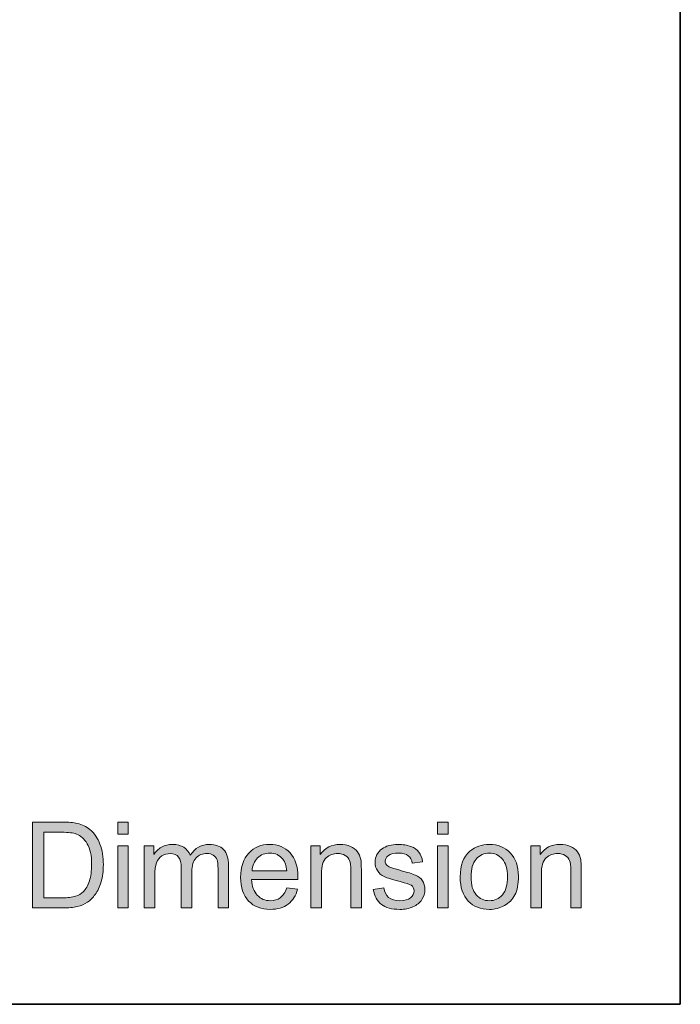
# Model space of a CAD drawing. Units: millimetres. Extents: x 0 to 250, y -250 to 0.
# Drawn here: x 221 to 250, y -250 to -207 of the extents above; entities that cross this region are included whole.
import ezdxf

# ---------------------------------------------------------------- set-up
doc = ezdxf.new("R2010")
doc.units = ezdxf.units.MM
doc.header["$MEASUREMENT"] = 0
doc.layers.add('Layer 1', color=7, linetype='Continuous', lineweight=0)

# ---------------------------------------------------------------- blocks, each defined once
blk = doc.blocks.new('Block_1')
at = {"layer": 'Layer 1', "true_color": 0x000000, "transparency": 33554687}
h = blk.add_hatch(color=18, dxfattribs=at)
h.dxf.hatch_style = 2
edge = h.paths.add_edge_path()
edge.add_spline(control_points=[(222.472, -245.398), (222.472, -245.398), (223.265, -245.398), (223.265, -245.398), (223.509, -245.398), (223.702, -245.375), (223.841, -245.33), (223.98, -245.284), (224.091, -245.22), (224.174, -245.137), (224.29, -245.021), (224.381, -244.864), (224.446, -244.668), (224.511, -244.471), (224.543, -244.233), (224.543, -243.952), (224.543, -243.564), (224.479, -243.266), (224.352, -243.058), (224.225, -242.849), (224.07, -242.709), (223.888, -242.638), (223.756, -242.588), (223.544, -242.563), (223.252, -242.563), (223.252, -242.563), (222.472, -242.563), (222.472, -242.563), (222.472, -242.563), (222.472, -245.398), (222.472, -245.398)], knot_values=[0, 0, 0, 0, 1, 1, 1, 2, 2, 2, 3, 3, 3, 4, 4, 4, 5, 5, 5, 6, 6, 6, 7, 7, 7, 8, 8, 8, 9, 9, 9, 10, 10, 10, 10], degree=3, periodic=0)
edge = h.paths.add_edge_path()
edge.add_spline(control_points=[(221.981, -245.836), (221.981, -245.836), (221.981, -242.124), (221.981, -242.124), (221.981, -242.124), (223.26, -242.124), (223.26, -242.124), (223.548, -242.124), (223.768, -242.142), (223.92, -242.178), (224.133, -242.227), (224.314, -242.315), (224.465, -242.443), (224.661, -242.609), (224.807, -242.82), (224.904, -243.078), (225.001, -243.335), (225.05, -243.629), (225.05, -243.96), (225.05, -244.242), (225.017, -244.492), (224.951, -244.71), (224.885, -244.927), (224.801, -245.108), (224.698, -245.25), (224.595, -245.393), (224.482, -245.505), (224.36, -245.587), (224.237, -245.669), (224.09, -245.731), (223.917, -245.773), (223.744, -245.815), (223.545, -245.836), (223.321, -245.836), (223.321, -245.836), (221.981, -245.836), (221.981, -245.836)], knot_values=[0, 0, 0, 0, 1, 1, 1, 2, 2, 2, 3, 3, 3, 4, 4, 4, 5, 5, 5, 6, 6, 6, 7, 7, 7, 8, 8, 8, 9, 9, 9, 10, 10, 10, 11, 11, 11, 12, 12, 12, 12], degree=3, periodic=0)
h = blk.add_hatch(color=18, dxfattribs=at)
h.dxf.hatch_style = 2
edge = h.paths.add_edge_path()
edge.add_spline(control_points=[(225.67, -245.836), (225.67, -245.836), (225.67, -243.147), (225.67, -243.147), (225.67, -243.147), (226.126, -243.147), (226.126, -243.147), (226.126, -243.147), (226.126, -245.836), (226.126, -245.836), (226.126, -245.836), (225.67, -245.836), (225.67, -245.836)], knot_values=[0, 0, 0, 0, 1, 1, 1, 2, 2, 2, 3, 3, 3, 4, 4, 4, 4], degree=3, periodic=0)
edge = h.paths.add_edge_path()
edge.add_spline(control_points=[(225.67, -242.649), (225.67, -242.649), (225.67, -242.124), (225.67, -242.124), (225.67, -242.124), (226.126, -242.124), (226.126, -242.124), (226.126, -242.124), (226.126, -242.649), (226.126, -242.649), (226.126, -242.649), (225.67, -242.649), (225.67, -242.649)], knot_values=[0, 0, 0, 0, 1, 1, 1, 2, 2, 2, 3, 3, 3, 4, 4, 4, 4], degree=3, periodic=0)
h = blk.add_hatch(color=18, dxfattribs=at)
h.dxf.hatch_style = 2
edge = h.paths.add_edge_path()
edge.add_spline(control_points=[(239.501, -245.836), (239.501, -245.836), (239.501, -243.147), (239.501, -243.147), (239.501, -243.147), (239.957, -243.147), (239.957, -243.147), (239.957, -243.147), (239.957, -245.836), (239.957, -245.836), (239.957, -245.836), (239.501, -245.836), (239.501, -245.836)], knot_values=[0, 0, 0, 0, 1, 1, 1, 2, 2, 2, 3, 3, 3, 4, 4, 4, 4], degree=3, periodic=0)
edge = h.paths.add_edge_path()
edge.add_spline(control_points=[(239.501, -242.649), (239.501, -242.649), (239.501, -242.124), (239.501, -242.124), (239.501, -242.124), (239.957, -242.124), (239.957, -242.124), (239.957, -242.124), (239.957, -242.649), (239.957, -242.649), (239.957, -242.649), (239.501, -242.649), (239.501, -242.649)], knot_values=[0, 0, 0, 0, 1, 1, 1, 2, 2, 2, 3, 3, 3, 4, 4, 4, 4], degree=3, periodic=0)
h = blk.add_hatch(color=18, dxfattribs=at)
h.dxf.hatch_style = 2
edge = h.paths.add_edge_path()
edge.add_spline(control_points=[(226.819, -245.836), (226.819, -245.836), (226.819, -243.147), (226.819, -243.147), (226.819, -243.147), (227.227, -243.147), (227.227, -243.147), (227.227, -243.147), (227.227, -243.524), (227.227, -243.524), (227.311, -243.393), (227.423, -243.287), (227.564, -243.207), (227.703, -243.127), (227.863, -243.087), (228.042, -243.087), (228.241, -243.087), (228.404, -243.128), (228.532, -243.211), (228.659, -243.293), (228.749, -243.409), (228.801, -243.558), (229.014, -243.244), (229.291, -243.087), (229.632, -243.087), (229.899, -243.087), (230.104, -243.16), (230.247, -243.308), (230.391, -243.456), (230.462, -243.683), (230.462, -243.991), (230.462, -243.991), (230.462, -245.836), (230.462, -245.836), (230.462, -245.836), (230.009, -245.836), (230.009, -245.836), (230.009, -245.836), (230.009, -244.143), (230.009, -244.143), (230.009, -243.96), (229.994, -243.829), (229.965, -243.749), (229.935, -243.669), (229.882, -243.604), (229.804, -243.555), (229.726, -243.506), (229.635, -243.481), (229.531, -243.481), (229.342, -243.481), (229.184, -243.544), (229.06, -243.67), (228.935, -243.796), (228.872, -243.997), (228.872, -244.274), (228.872, -244.274), (228.872, -245.836), (228.872, -245.836), (228.872, -245.836), (228.417, -245.836), (228.417, -245.836), (228.417, -245.836), (228.417, -244.089), (228.417, -244.089), (228.417, -243.887), (228.379, -243.735), (228.305, -243.633), (228.231, -243.532), (228.11, -243.481), (227.941, -243.481), (227.812, -243.481), (227.694, -243.516), (227.585, -243.583), (227.476, -243.65), (227.397, -243.749), (227.348, -243.879), (227.299, -244.009), (227.275, -244.196), (227.275, -244.441), (227.275, -244.441), (227.275, -245.836), (227.275, -245.836), (227.275, -245.836), (226.819, -245.836), (226.819, -245.836)], knot_values=[0, 0, 0, 0, 1, 1, 1, 2, 2, 2, 3, 3, 3, 4, 4, 4, 5, 5, 5, 6, 6, 6, 7, 7, 7, 8, 8, 8, 9, 9, 9, 10, 10, 10, 11, 11, 11, 12, 12, 12, 13, 13, 13, 14, 14, 14, 15, 15, 15, 16, 16, 16, 17, 17, 17, 18, 18, 18, 19, 19, 19, 20, 20, 20, 21, 21, 21, 22, 22, 22, 23, 23, 23, 24, 24, 24, 25, 25, 25, 26, 26, 26, 27, 27, 27, 28, 28, 28, 28], degree=3, periodic=0)
h = blk.add_hatch(color=18, dxfattribs=at)
h.dxf.hatch_style = 2
edge = h.paths.add_edge_path()
edge.add_spline(control_points=[(231.483, -244.233), (231.483, -244.233), (232.984, -244.233), (232.984, -244.233), (232.964, -244.008), (232.907, -243.838), (232.812, -243.725), (232.667, -243.549), (232.479, -243.461), (232.247, -243.461), (232.038, -243.461), (231.862, -243.531), (231.72, -243.672), (231.577, -243.811), (231.498, -243.999), (231.483, -244.233)], knot_values=[0, 0, 0, 0, 1, 1, 1, 2, 2, 2, 3, 3, 3, 4, 4, 4, 5, 5, 5, 5], degree=3, periodic=0)
edge = h.paths.add_edge_path()
edge.add_spline(control_points=[(232.979, -244.97), (232.979, -244.97), (233.45, -245.029), (233.45, -245.029), (233.376, -245.304), (233.238, -245.517), (233.037, -245.669), (232.837, -245.821), (232.58, -245.897), (232.268, -245.897), (231.874, -245.897), (231.563, -245.776), (231.332, -245.534), (231.102, -245.291), (230.987, -244.952), (230.987, -244.515), (230.987, -244.062), (231.103, -243.711), (231.336, -243.461), (231.569, -243.212), (231.871, -243.087), (232.242, -243.087), (232.602, -243.087), (232.896, -243.209), (233.124, -243.454), (233.351, -243.698), (233.465, -244.043), (233.465, -244.487), (233.465, -244.514), (233.464, -244.554), (233.463, -244.608), (233.463, -244.608), (231.458, -244.608), (231.458, -244.608), (231.474, -244.904), (231.558, -245.13), (231.708, -245.287), (231.859, -245.444), (232.046, -245.522), (232.27, -245.522), (232.437, -245.522), (232.58, -245.478), (232.698, -245.391), (232.816, -245.303), (232.91, -245.163), (232.979, -244.97)], knot_values=[0, 0, 0, 0, 1, 1, 1, 2, 2, 2, 3, 3, 3, 4, 4, 4, 5, 5, 5, 6, 6, 6, 7, 7, 7, 8, 8, 8, 9, 9, 9, 10, 10, 10, 11, 11, 11, 12, 12, 12, 13, 13, 13, 14, 14, 14, 15, 15, 15, 15], degree=3, periodic=0)
h = blk.add_hatch(color=18, dxfattribs=at)
h.dxf.hatch_style = 2
edge = h.paths.add_edge_path()
edge.add_spline(control_points=[(234.022, -245.836), (234.022, -245.836), (234.022, -243.147), (234.022, -243.147), (234.022, -243.147), (234.432, -243.147), (234.432, -243.147), (234.432, -243.147), (234.432, -243.53), (234.432, -243.53), (234.63, -243.234), (234.915, -243.087), (235.288, -243.087), (235.45, -243.087), (235.599, -243.116), (235.735, -243.174), (235.871, -243.232), (235.972, -243.308), (236.04, -243.403), (236.107, -243.498), (236.155, -243.61), (236.182, -243.74), (236.199, -243.824), (236.207, -243.972), (236.207, -244.183), (236.207, -244.183), (236.207, -245.836), (236.207, -245.836), (236.207, -245.836), (235.751, -245.836), (235.751, -245.836), (235.751, -245.836), (235.751, -244.201), (235.751, -244.201), (235.751, -244.015), (235.734, -243.876), (235.698, -243.784), (235.663, -243.692), (235.6, -243.619), (235.51, -243.564), (235.419, -243.509), (235.313, -243.481), (235.192, -243.481), (234.998, -243.481), (234.83, -243.543), (234.689, -243.666), (234.548, -243.79), (234.478, -244.023), (234.478, -244.368), (234.478, -244.368), (234.478, -245.836), (234.478, -245.836), (234.478, -245.836), (234.022, -245.836), (234.022, -245.836)], knot_values=[0, 0, 0, 0, 1, 1, 1, 2, 2, 2, 3, 3, 3, 4, 4, 4, 5, 5, 5, 6, 6, 6, 7, 7, 7, 8, 8, 8, 9, 9, 9, 10, 10, 10, 11, 11, 11, 12, 12, 12, 13, 13, 13, 14, 14, 14, 15, 15, 15, 16, 16, 16, 17, 17, 17, 18, 18, 18, 18], degree=3, periodic=0)
h = blk.add_hatch(color=18, dxfattribs=at)
h.dxf.hatch_style = 2
edge = h.paths.add_edge_path()
edge.add_spline(control_points=[(236.724, -245.033), (236.724, -245.033), (237.174, -244.963), (237.174, -244.963), (237.2, -245.143), (237.27, -245.282), (237.386, -245.378), (237.501, -245.474), (237.663, -245.522), (237.871, -245.522), (238.08, -245.522), (238.235, -245.48), (238.336, -245.394), (238.438, -245.309), (238.488, -245.209), (238.488, -245.094), (238.488, -244.991), (238.443, -244.91), (238.354, -244.851), (238.292, -244.811), (238.137, -244.759), (237.888, -244.697), (237.554, -244.612), (237.322, -244.539), (237.193, -244.478), (237.064, -244.416), (236.966, -244.331), (236.9, -244.222), (236.833, -244.113), (236.799, -243.993), (236.799, -243.861), (236.799, -243.742), (236.827, -243.631), (236.882, -243.528), (236.937, -243.426), (237.011, -243.342), (237.106, -243.274), (237.177, -243.222), (237.274, -243.177), (237.396, -243.141), (237.518, -243.105), (237.649, -243.087), (237.79, -243.087), (238, -243.087), (238.186, -243.117), (238.345, -243.178), (238.505, -243.239), (238.623, -243.321), (238.698, -243.425), (238.775, -243.528), (238.827, -243.667), (238.856, -243.841), (238.856, -243.841), (238.41, -243.902), (238.41, -243.902), (238.39, -243.764), (238.331, -243.655), (238.234, -243.578), (238.137, -243.5), (238, -243.461), (237.822, -243.461), (237.613, -243.461), (237.464, -243.496), (237.374, -243.565), (237.285, -243.634), (237.24, -243.715), (237.24, -243.808), (237.24, -243.867), (237.259, -243.92), (237.296, -243.968), (237.333, -244.017), (237.391, -244.057), (237.471, -244.089), (237.516, -244.106), (237.65, -244.145), (237.873, -244.206), (238.195, -244.292), (238.42, -244.362), (238.548, -244.417), (238.675, -244.472), (238.775, -244.552), (238.848, -244.656), (238.92, -244.761), (238.957, -244.891), (238.957, -245.046), (238.957, -245.198), (238.912, -245.341), (238.824, -245.475), (238.735, -245.609), (238.607, -245.714), (238.44, -245.787), (238.273, -245.86), (238.084, -245.897), (237.873, -245.897), (237.524, -245.897), (237.257, -245.824), (237.074, -245.679), (236.891, -245.534), (236.774, -245.319), (236.724, -245.033)], knot_values=[0, 0, 0, 0, 1, 1, 1, 2, 2, 2, 3, 3, 3, 4, 4, 4, 5, 5, 5, 6, 6, 6, 7, 7, 7, 8, 8, 8, 9, 9, 9, 10, 10, 10, 11, 11, 11, 12, 12, 12, 13, 13, 13, 14, 14, 14, 15, 15, 15, 16, 16, 16, 17, 17, 17, 18, 18, 18, 19, 19, 19, 20, 20, 20, 21, 21, 21, 22, 22, 22, 23, 23, 23, 24, 24, 24, 25, 25, 25, 26, 26, 26, 27, 27, 27, 28, 28, 28, 29, 29, 29, 30, 30, 30, 31, 31, 31, 32, 32, 32, 33, 33, 33, 33], degree=3, periodic=0)
h = blk.add_hatch(color=18, dxfattribs=at)
h.dxf.hatch_style = 2
edge = h.paths.add_edge_path()
edge.add_spline(control_points=[(240.949, -244.492), (240.949, -244.836), (241.024, -245.094), (241.174, -245.265), (241.325, -245.437), (241.514, -245.522), (241.742, -245.522), (241.968, -245.522), (242.156, -245.436), (242.306, -245.264), (242.456, -245.092), (242.531, -244.83), (242.531, -244.477), (242.531, -244.144), (242.456, -243.892), (242.305, -243.721), (242.154, -243.55), (241.966, -243.464), (241.742, -243.464), (241.514, -243.464), (241.325, -243.549), (241.174, -243.719), (241.024, -243.89), (240.949, -244.147), (240.949, -244.492)], knot_values=[0, 0, 0, 0, 1, 1, 1, 2, 2, 2, 3, 3, 3, 4, 4, 4, 5, 5, 5, 6, 6, 6, 7, 7, 7, 8, 8, 8, 8], degree=3, periodic=0)
edge = h.paths.add_edge_path()
edge.add_spline(control_points=[(240.481, -244.492), (240.481, -243.994), (240.619, -243.625), (240.896, -243.385), (241.127, -243.186), (241.409, -243.087), (241.742, -243.087), (242.111, -243.087), (242.413, -243.208), (242.648, -243.45), (242.883, -243.692), (243, -244.027), (243, -244.454), (243, -244.8), (242.948, -245.072), (242.844, -245.27), (242.741, -245.469), (242.589, -245.623), (242.391, -245.732), (242.193, -245.842), (241.976, -245.897), (241.742, -245.897), (241.365, -245.897), (241.061, -245.776), (240.829, -245.535), (240.597, -245.294), (240.481, -244.946), (240.481, -244.492)], knot_values=[0, 0, 0, 0, 1, 1, 1, 2, 2, 2, 3, 3, 3, 4, 4, 4, 5, 5, 5, 6, 6, 6, 7, 7, 7, 8, 8, 8, 9, 9, 9, 9], degree=3, periodic=0)
h = blk.add_hatch(color=18, dxfattribs=at)
h.dxf.hatch_style = 2
edge = h.paths.add_edge_path()
edge.add_spline(control_points=[(243.534, -245.836), (243.534, -245.836), (243.534, -243.147), (243.534, -243.147), (243.534, -243.147), (243.944, -243.147), (243.944, -243.147), (243.944, -243.147), (243.944, -243.53), (243.944, -243.53), (244.142, -243.234), (244.427, -243.087), (244.8, -243.087), (244.962, -243.087), (245.111, -243.116), (245.247, -243.174), (245.383, -243.232), (245.484, -243.308), (245.552, -243.403), (245.619, -243.498), (245.666, -243.61), (245.694, -243.74), (245.711, -243.824), (245.719, -243.972), (245.719, -244.183), (245.719, -244.183), (245.719, -245.836), (245.719, -245.836), (245.719, -245.836), (245.263, -245.836), (245.263, -245.836), (245.263, -245.836), (245.263, -244.201), (245.263, -244.201), (245.263, -244.015), (245.245, -243.876), (245.21, -243.784), (245.175, -243.692), (245.112, -243.619), (245.022, -243.564), (244.931, -243.509), (244.825, -243.481), (244.704, -243.481), (244.51, -243.481), (244.342, -243.543), (244.201, -243.666), (244.06, -243.79), (243.99, -244.023), (243.99, -244.368), (243.99, -244.368), (243.99, -245.836), (243.99, -245.836), (243.99, -245.836), (243.534, -245.836), (243.534, -245.836)], knot_values=[0, 0, 0, 0, 1, 1, 1, 2, 2, 2, 3, 3, 3, 4, 4, 4, 5, 5, 5, 6, 6, 6, 7, 7, 7, 8, 8, 8, 9, 9, 9, 10, 10, 10, 11, 11, 11, 12, 12, 12, 13, 13, 13, 14, 14, 14, 15, 15, 15, 16, 16, 16, 17, 17, 17, 18, 18, 18, 18], degree=3, periodic=0)
at = {"layer": 'Layer 1'}
for points, knots in [([(221.981, -245.836), (221.981, -245.836), (221.981, -242.124), (221.981, -242.124), (221.981, -242.124), (223.26, -242.124), (223.26, -242.124), (223.548, -242.124), (223.768, -242.142), (223.92, -242.178), (224.133, -242.227), (224.314, -242.315), (224.465, -242.443), (224.661, -242.609), (224.807, -242.82), (224.904, -243.078), (225.001, -243.335), (225.05, -243.629), (225.05, -243.96), (225.05, -244.242), (225.017, -244.492), (224.951, -244.71), (224.885, -244.927), (224.801, -245.108), (224.698, -245.25), (224.595, -245.393), (224.482, -245.505), (224.36, -245.587), (224.237, -245.669), (224.09, -245.731), (223.917, -245.773), (223.744, -245.815), (223.545, -245.836), (223.321, -245.836), (223.321, -245.836), (221.981, -245.836), (221.981, -245.836)], [0, 0, 0, 0, 1, 1, 1, 2, 2, 2, 3, 3, 3, 4, 4, 4, 5, 5, 5, 6, 6, 6, 7, 7, 7, 8, 8, 8, 9, 9, 9, 10, 10, 10, 11, 11, 11, 12, 12, 12, 12]), ([(225.67, -242.649), (225.67, -242.649), (225.67, -242.124), (225.67, -242.124), (225.67, -242.124), (226.126, -242.124), (226.126, -242.124), (226.126, -242.124), (226.126, -242.649), (226.126, -242.649), (226.126, -242.649), (225.67, -242.649), (225.67, -242.649)], [0, 0, 0, 0, 1, 1, 1, 2, 2, 2, 3, 3, 3, 4, 4, 4, 4]), ([(239.501, -242.649), (239.501, -242.649), (239.501, -242.124), (239.501, -242.124), (239.501, -242.124), (239.957, -242.124), (239.957, -242.124), (239.957, -242.124), (239.957, -242.649), (239.957, -242.649), (239.957, -242.649), (239.501, -242.649), (239.501, -242.649)], [0, 0, 0, 0, 1, 1, 1, 2, 2, 2, 3, 3, 3, 4, 4, 4, 4]), ([(222.472, -245.398), (222.472, -245.398), (223.265, -245.398), (223.265, -245.398), (223.509, -245.398), (223.702, -245.375), (223.841, -245.33), (223.98, -245.284), (224.091, -245.22), (224.174, -245.137), (224.29, -245.021), (224.381, -244.864), (224.446, -244.668), (224.511, -244.471), (224.543, -244.233), (224.543, -243.952), (224.543, -243.564), (224.479, -243.266), (224.352, -243.058), (224.225, -242.849), (224.07, -242.709), (223.888, -242.638), (223.756, -242.588), (223.544, -242.563), (223.252, -242.563), (223.252, -242.563), (222.472, -242.563), (222.472, -242.563), (222.472, -242.563), (222.472, -245.398), (222.472, -245.398)], [0, 0, 0, 0, 1, 1, 1, 2, 2, 2, 3, 3, 3, 4, 4, 4, 5, 5, 5, 6, 6, 6, 7, 7, 7, 8, 8, 8, 9, 9, 9, 10, 10, 10, 10]), ([(225.67, -245.836), (225.67, -245.836), (225.67, -243.147), (225.67, -243.147), (225.67, -243.147), (226.126, -243.147), (226.126, -243.147), (226.126, -243.147), (226.126, -245.836), (226.126, -245.836), (226.126, -245.836), (225.67, -245.836), (225.67, -245.836)], [0, 0, 0, 0, 1, 1, 1, 2, 2, 2, 3, 3, 3, 4, 4, 4, 4]), ([(226.819, -245.836), (226.819, -245.836), (226.819, -243.147), (226.819, -243.147), (226.819, -243.147), (227.227, -243.147), (227.227, -243.147), (227.227, -243.147), (227.227, -243.524), (227.227, -243.524), (227.311, -243.393), (227.423, -243.287), (227.564, -243.207), (227.703, -243.127), (227.863, -243.087), (228.042, -243.087), (228.241, -243.087), (228.404, -243.128), (228.532, -243.211), (228.659, -243.293), (228.749, -243.409), (228.801, -243.558), (229.014, -243.244), (229.291, -243.087), (229.632, -243.087), (229.899, -243.087), (230.104, -243.16), (230.247, -243.308), (230.391, -243.456), (230.462, -243.683), (230.462, -243.991), (230.462, -243.991), (230.462, -245.836), (230.462, -245.836), (230.462, -245.836), (230.009, -245.836), (230.009, -245.836), (230.009, -245.836), (230.009, -244.143), (230.009, -244.143), (230.009, -243.96), (229.994, -243.829), (229.965, -243.749), (229.935, -243.669), (229.882, -243.604), (229.804, -243.555), (229.726, -243.506), (229.635, -243.481), (229.531, -243.481), (229.342, -243.481), (229.184, -243.544), (229.06, -243.67), (228.935, -243.796), (228.872, -243.997), (228.872, -244.274), (228.872, -244.274), (228.872, -245.836), (228.872, -245.836), (228.872, -245.836), (228.417, -245.836), (228.417, -245.836), (228.417, -245.836), (228.417, -244.089), (228.417, -244.089), (228.417, -243.887), (228.379, -243.735), (228.305, -243.633), (228.231, -243.532), (228.11, -243.481), (227.941, -243.481), (227.812, -243.481), (227.694, -243.516), (227.585, -243.583), (227.476, -243.65), (227.397, -243.749), (227.348, -243.879), (227.299, -244.009), (227.275, -244.196), (227.275, -244.441), (227.275, -244.441), (227.275, -245.836), (227.275, -245.836), (227.275, -245.836), (226.819, -245.836), (226.819, -245.836)], [0, 0, 0, 0, 1, 1, 1, 2, 2, 2, 3, 3, 3, 4, 4, 4, 5, 5, 5, 6, 6, 6, 7, 7, 7, 8, 8, 8, 9, 9, 9, 10, 10, 10, 11, 11, 11, 12, 12, 12, 13, 13, 13, 14, 14, 14, 15, 15, 15, 16, 16, 16, 17, 17, 17, 18, 18, 18, 19, 19, 19, 20, 20, 20, 21, 21, 21, 22, 22, 22, 23, 23, 23, 24, 24, 24, 25, 25, 25, 26, 26, 26, 27, 27, 27, 28, 28, 28, 28]), ([(232.979, -244.97), (232.979, -244.97), (233.45, -245.029), (233.45, -245.029), (233.376, -245.304), (233.238, -245.517), (233.037, -245.669), (232.837, -245.821), (232.58, -245.897), (232.268, -245.897), (231.874, -245.897), (231.563, -245.776), (231.332, -245.534), (231.102, -245.291), (230.987, -244.952), (230.987, -244.515), (230.987, -244.062), (231.103, -243.711), (231.336, -243.461), (231.569, -243.212), (231.871, -243.087), (232.242, -243.087), (232.602, -243.087), (232.896, -243.209), (233.124, -243.454), (233.351, -243.698), (233.465, -244.043), (233.465, -244.487), (233.465, -244.514), (233.464, -244.554), (233.463, -244.608), (233.463, -244.608), (231.458, -244.608), (231.458, -244.608), (231.474, -244.904), (231.558, -245.13), (231.708, -245.287), (231.859, -245.444), (232.046, -245.522), (232.27, -245.522), (232.437, -245.522), (232.58, -245.478), (232.698, -245.391), (232.816, -245.303), (232.91, -245.163), (232.979, -244.97)], [0, 0, 0, 0, 1, 1, 1, 2, 2, 2, 3, 3, 3, 4, 4, 4, 5, 5, 5, 6, 6, 6, 7, 7, 7, 8, 8, 8, 9, 9, 9, 10, 10, 10, 11, 11, 11, 12, 12, 12, 13, 13, 13, 14, 14, 14, 15, 15, 15, 15]), ([(231.483, -244.233), (231.483, -244.233), (232.984, -244.233), (232.984, -244.233), (232.964, -244.008), (232.907, -243.838), (232.812, -243.725), (232.667, -243.549), (232.479, -243.461), (232.247, -243.461), (232.038, -243.461), (231.862, -243.531), (231.72, -243.672), (231.577, -243.811), (231.498, -243.999), (231.483, -244.233)], [0, 0, 0, 0, 1, 1, 1, 2, 2, 2, 3, 3, 3, 4, 4, 4, 5, 5, 5, 5]), ([(234.022, -245.836), (234.022, -245.836), (234.022, -243.147), (234.022, -243.147), (234.022, -243.147), (234.432, -243.147), (234.432, -243.147), (234.432, -243.147), (234.432, -243.53), (234.432, -243.53), (234.63, -243.234), (234.915, -243.087), (235.288, -243.087), (235.45, -243.087), (235.599, -243.116), (235.735, -243.174), (235.871, -243.232), (235.972, -243.308), (236.04, -243.403), (236.107, -243.498), (236.155, -243.61), (236.182, -243.74), (236.199, -243.824), (236.207, -243.972), (236.207, -244.183), (236.207, -244.183), (236.207, -245.836), (236.207, -245.836), (236.207, -245.836), (235.751, -245.836), (235.751, -245.836), (235.751, -245.836), (235.751, -244.201), (235.751, -244.201), (235.751, -244.015), (235.734, -243.876), (235.698, -243.784), (235.663, -243.692), (235.6, -243.619), (235.51, -243.564), (235.419, -243.509), (235.313, -243.481), (235.192, -243.481), (234.998, -243.481), (234.83, -243.543), (234.689, -243.666), (234.548, -243.79), (234.478, -244.023), (234.478, -244.368), (234.478, -244.368), (234.478, -245.836), (234.478, -245.836), (234.478, -245.836), (234.022, -245.836), (234.022, -245.836)], [0, 0, 0, 0, 1, 1, 1, 2, 2, 2, 3, 3, 3, 4, 4, 4, 5, 5, 5, 6, 6, 6, 7, 7, 7, 8, 8, 8, 9, 9, 9, 10, 10, 10, 11, 11, 11, 12, 12, 12, 13, 13, 13, 14, 14, 14, 15, 15, 15, 16, 16, 16, 17, 17, 17, 18, 18, 18, 18]), ([(236.724, -245.033), (236.724, -245.033), (237.174, -244.963), (237.174, -244.963), (237.2, -245.143), (237.27, -245.282), (237.386, -245.378), (237.501, -245.474), (237.663, -245.522), (237.871, -245.522), (238.08, -245.522), (238.235, -245.48), (238.336, -245.394), (238.438, -245.309), (238.488, -245.209), (238.488, -245.094), (238.488, -244.991), (238.443, -244.91), (238.354, -244.851), (238.292, -244.811), (238.137, -244.759), (237.888, -244.697), (237.554, -244.612), (237.322, -244.539), (237.193, -244.478), (237.064, -244.416), (236.966, -244.331), (236.9, -244.222), (236.833, -244.113), (236.799, -243.993), (236.799, -243.861), (236.799, -243.742), (236.827, -243.631), (236.882, -243.528), (236.937, -243.426), (237.011, -243.342), (237.106, -243.274), (237.177, -243.222), (237.274, -243.177), (237.396, -243.141), (237.518, -243.105), (237.649, -243.087), (237.79, -243.087), (238, -243.087), (238.186, -243.117), (238.345, -243.178), (238.505, -243.239), (238.623, -243.321), (238.698, -243.425), (238.775, -243.528), (238.827, -243.667), (238.856, -243.841), (238.856, -243.841), (238.41, -243.902), (238.41, -243.902), (238.39, -243.764), (238.331, -243.655), (238.234, -243.578), (238.137, -243.5), (238, -243.461), (237.822, -243.461), (237.613, -243.461), (237.464, -243.496), (237.374, -243.565), (237.285, -243.634), (237.24, -243.715), (237.24, -243.808), (237.24, -243.867), (237.259, -243.92), (237.296, -243.968), (237.333, -244.017), (237.391, -244.057), (237.471, -244.089), (237.516, -244.106), (237.65, -244.145), (237.873, -244.206), (238.195, -244.292), (238.42, -244.362), (238.548, -244.417), (238.675, -244.472), (238.775, -244.552), (238.848, -244.656), (238.92, -244.761), (238.957, -244.891), (238.957, -245.046), (238.957, -245.198), (238.912, -245.341), (238.824, -245.475), (238.735, -245.609), (238.607, -245.714), (238.44, -245.787), (238.273, -245.86), (238.084, -245.897), (237.873, -245.897), (237.524, -245.897), (237.257, -245.824), (237.074, -245.679), (236.891, -245.534), (236.774, -245.319), (236.724, -245.033)], [0, 0, 0, 0, 1, 1, 1, 2, 2, 2, 3, 3, 3, 4, 4, 4, 5, 5, 5, 6, 6, 6, 7, 7, 7, 8, 8, 8, 9, 9, 9, 10, 10, 10, 11, 11, 11, 12, 12, 12, 13, 13, 13, 14, 14, 14, 15, 15, 15, 16, 16, 16, 17, 17, 17, 18, 18, 18, 19, 19, 19, 20, 20, 20, 21, 21, 21, 22, 22, 22, 23, 23, 23, 24, 24, 24, 25, 25, 25, 26, 26, 26, 27, 27, 27, 28, 28, 28, 29, 29, 29, 30, 30, 30, 31, 31, 31, 32, 32, 32, 33, 33, 33, 33]), ([(239.501, -245.836), (239.501, -245.836), (239.501, -243.147), (239.501, -243.147), (239.501, -243.147), (239.957, -243.147), (239.957, -243.147), (239.957, -243.147), (239.957, -245.836), (239.957, -245.836), (239.957, -245.836), (239.501, -245.836), (239.501, -245.836)], [0, 0, 0, 0, 1, 1, 1, 2, 2, 2, 3, 3, 3, 4, 4, 4, 4]), ([(240.481, -244.492), (240.481, -243.994), (240.619, -243.625), (240.896, -243.385), (241.127, -243.186), (241.409, -243.087), (241.742, -243.087), (242.111, -243.087), (242.413, -243.208), (242.648, -243.45), (242.883, -243.692), (243, -244.027), (243, -244.454), (243, -244.8), (242.948, -245.072), (242.844, -245.27), (242.741, -245.469), (242.589, -245.623), (242.391, -245.732), (242.193, -245.842), (241.976, -245.897), (241.742, -245.897), (241.365, -245.897), (241.061, -245.776), (240.829, -245.535), (240.597, -245.294), (240.481, -244.946), (240.481, -244.492)], [0, 0, 0, 0, 1, 1, 1, 2, 2, 2, 3, 3, 3, 4, 4, 4, 5, 5, 5, 6, 6, 6, 7, 7, 7, 8, 8, 8, 9, 9, 9, 9]), ([(240.949, -244.492), (240.949, -244.836), (241.024, -245.094), (241.174, -245.265), (241.325, -245.437), (241.514, -245.522), (241.742, -245.522), (241.968, -245.522), (242.156, -245.436), (242.306, -245.264), (242.456, -245.092), (242.531, -244.83), (242.531, -244.477), (242.531, -244.144), (242.456, -243.892), (242.305, -243.721), (242.154, -243.55), (241.966, -243.464), (241.742, -243.464), (241.514, -243.464), (241.325, -243.549), (241.174, -243.719), (241.024, -243.89), (240.949, -244.147), (240.949, -244.492)], [0, 0, 0, 0, 1, 1, 1, 2, 2, 2, 3, 3, 3, 4, 4, 4, 5, 5, 5, 6, 6, 6, 7, 7, 7, 8, 8, 8, 8]), ([(243.534, -245.836), (243.534, -245.836), (243.534, -243.147), (243.534, -243.147), (243.534, -243.147), (243.944, -243.147), (243.944, -243.147), (243.944, -243.147), (243.944, -243.53), (243.944, -243.53), (244.142, -243.234), (244.427, -243.087), (244.8, -243.087), (244.962, -243.087), (245.111, -243.116), (245.247, -243.174), (245.383, -243.232), (245.484, -243.308), (245.552, -243.403), (245.619, -243.498), (245.666, -243.61), (245.694, -243.74), (245.711, -243.824), (245.719, -243.972), (245.719, -244.183), (245.719, -244.183), (245.719, -245.836), (245.719, -245.836), (245.719, -245.836), (245.263, -245.836), (245.263, -245.836), (245.263, -245.836), (245.263, -244.201), (245.263, -244.201), (245.263, -244.015), (245.245, -243.876), (245.21, -243.784), (245.175, -243.692), (245.112, -243.619), (245.022, -243.564), (244.931, -243.509), (244.825, -243.481), (244.704, -243.481), (244.51, -243.481), (244.342, -243.543), (244.201, -243.666), (244.06, -243.79), (243.99, -244.023), (243.99, -244.368), (243.99, -244.368), (243.99, -245.836), (243.99, -245.836), (243.99, -245.836), (243.534, -245.836), (243.534, -245.836)], [0, 0, 0, 0, 1, 1, 1, 2, 2, 2, 3, 3, 3, 4, 4, 4, 5, 5, 5, 6, 6, 6, 7, 7, 7, 8, 8, 8, 9, 9, 9, 10, 10, 10, 11, 11, 11, 12, 12, 12, 13, 13, 13, 14, 14, 14, 15, 15, 15, 16, 16, 16, 17, 17, 17, 18, 18, 18, 18])]:
    blk.add_open_spline(points, degree=3, knots=knots, dxfattribs=at)
blk = doc.blocks.new('Block_0')
at = {"layer": 'Layer 1'}
blk.add_blockref('Block_1', (0, 0), dxfattribs=at)

msp = doc.modelspace()

# ---------------------------------------------------------------- linework, layer by layer
at = {"layer": 'Layer 1'}
msp.add_lwpolyline([(250, -250), (0, -250), (0, 0), (250, 0)], close=True, dxfattribs=at)
at = {"layer": 'Layer 1', "color": 250, "lineweight": 35, "true_color": 0x353839}
msp.add_lwpolyline([(250, -250), (0, -250), (0, 0), (250, 0)], close=True, dxfattribs=at)

# ---------------------------------------------------------------- block references
at = {"layer": 'Layer 1'}
msp.add_blockref('Block_0', (0, 0), dxfattribs=at)

doc.saveas('drawing.dxf')
